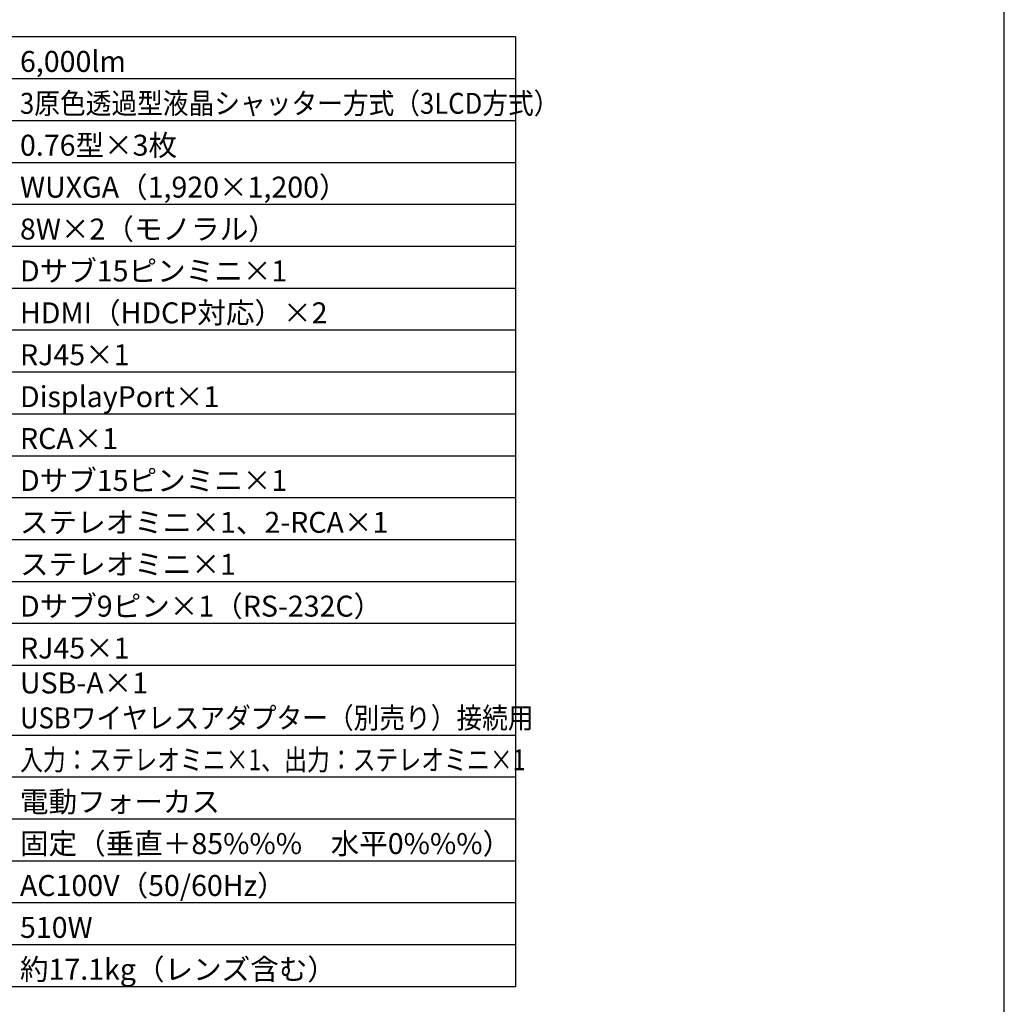
# Model space of a CAD drawing. Extents: x 1000 to 27000, y 2500 to 40000.
# Drawn here: x 12896 to 27000, y 15249 to 29348 of the extents above; entities that cross this region are included whole.
import ezdxf

# ---------------------------------------------------------------- set-up
doc = ezdxf.new("R2010")
doc.units = 0
doc.header["$LTSCALE"] = 400
doc.header["$MEASUREMENT"] = 0
doc.layers.get('0').update_dxf_attribs({"linetype": 'CONTINUOUS'})
for name, color, linetype in [('MOJI', 7, 'CONTINUOUS'), ('SWAKU', 7, 'CONTINUOUS'), ('WAKU', 4, 'CONTINUOUS')]:
    doc.layers.add(name, color=color, linetype=linetype)
doc.styles.get("Standard").update_dxf_attribs({"font": 'SIMPLEX', "bigfont": 'BIGFONT'})

# ---------------------------------------------------------------- blocks, each defined once
blk = doc.blocks.new('CP-WU8600WJ_STANDARD_SET_FL-710')
at = {"layer": 'SWAKU', "color": 2, "linetype": 'Continuous'}
for p, q in [((10500, -10100), (-1500, -10100)), ((10500, -10100), (10500, -23700)), ((10500, -23700), (-1500, -23700))]:
    blk.add_line(p, q, dxfattribs=at)
at = {"layer": 'SWAKU', "color": 1, "linetype": 'Continuous'}
for p, q in [((10500, -10700), (-1500, -10700)), ((10500, -11300), (-1500, -11300)), ((10500, -11900), (-1500, -11900)), ((10500, -12500), (-1500, -12500)), ((10500, -13100), (-1500, -13100)), ((10500, -13700), (-1500, -13700)), ((10500, -14300), (1200, -14300)), ((10500, -14900), (1200, -14900)), ((10500, -15500), (-1500, -15500)), ((10500, -16100), (-1500, -16100)), ((10500, -16700), (-1500, -16700)), ((10500, -17300), (-1500, -17300)), ((10500, -17900), (-1500, -17900)), ((10500, -18500), (-1500, -18500)), ((10500, -19100), (-1500, -19100)), ((10500, -20100), (-1500, -20100)), ((10500, -20700), (-1500, -20700)), ((10500, -21300), (-1500, -21300)), ((10500, -21900), (-1500, -21900)), ((10500, -22500), (-1500, -22500)), ((10500, -23100), (-1500, -23100))]:
    blk.add_line(p, q, dxfattribs=at)
at = {"layer": 'MOJI', "color": 7}
for s, p in [('6,000lm', (3400, -10600)), ('0.76型×3枚', (3400, -11800)), ('WUXGA（1,920×1,200）', (3400, -12400)), ('8W×2（モノラル）', (3400, -13000)), ('Dサブ15ピンミニ×1', (3400, -13600)), ('HDMI（HDCP対応）×2', (3400, -14200)), ('RJ45×1', (3400, -14800)), ('DisplayPort×1', (3400, -15400)), ('RCA×1', (3400, -16000)), ('Dサブ15ピンミニ×1', (3400, -16600)), ('ステレオミニ×1、2-RCA×1', (3400, -17200)), ('ステレオミニ×1', (3400, -17800)), ('Dサブ9ピン×1（RS-232C）', (3400, -18400)), ('RJ45×1', (3400, -19000)), ('USB-A×1', (3400, -19500)), ('電動フォーカス', (3400, -21200)), ('固定（垂直＋85%%%\u3000水平0%%%）', (3400, -21800)), ('AC100V（50/60Hz）', (3400, -22400)), ('510W', (3400, -23000)), ('約17.1kg（レンズ含む）', (3400, -23600))]:
    blk.add_text(s, height=300, dxfattribs=at).set_placement(p)
for s, width, p in [('3原色透過型液晶シャッター方式（3LCD方式）', 0.9, (3400, -11200)), ('USBワイヤレスアダプター（別売り）接続用', 0.9, (3400, -20000)), ('入力：ステレオミニ×1、出力：ステレオミニ×1', 0.8, (3400, -20600))]:
    blk.add_text(s, height=300, dxfattribs=dict(at, width=width)).set_placement(p)

msp = doc.modelspace()

# ---------------------------------------------------------------- linework, layer by layer
at = {"layer": 'WAKU', "color": 5}
msp.add_lwpolyline([(1000, 2500), (27000, 2500), (27000, 40000), (1000, 40000)], close=True, dxfattribs=at)

# ---------------------------------------------------------------- block references
msp.add_blockref('CP-WU8600WJ_STANDARD_SET_FL-710', (9500, 39200))

doc.saveas('drawing.dxf')
